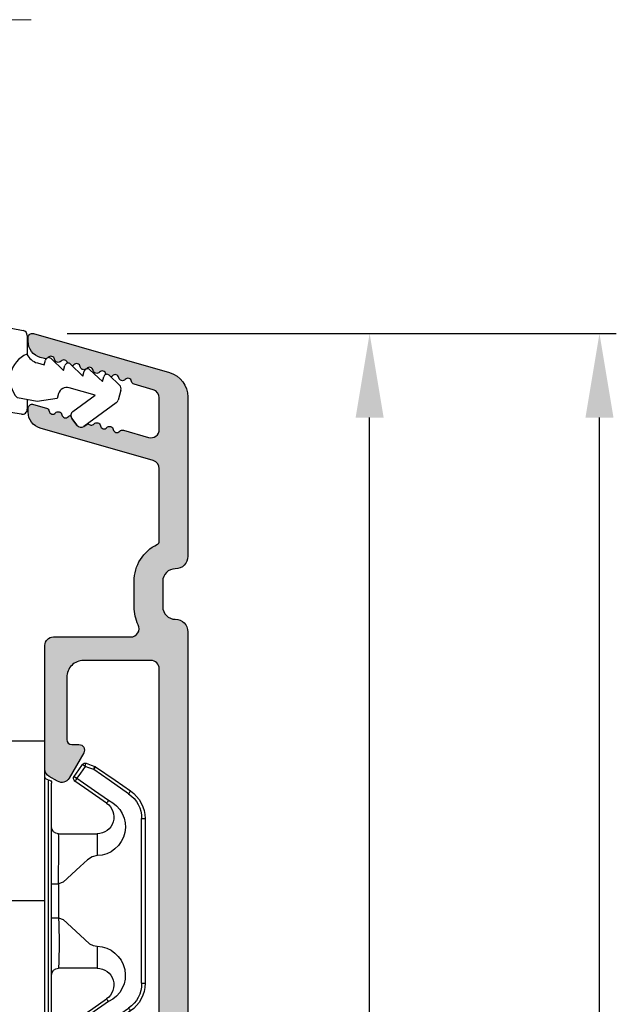
# Model space of a CAD drawing. Units: millimetres. Extents: x 8988 to 10176, y 3527 to 4367.
# Drawn here: x 9442 to 9477, y 3708 to 3767 of the extents above; entities that cross this region are included whole.
import ezdxf

# ---------------------------------------------------------------- set-up
doc = ezdxf.new("R2010")
doc.units = ezdxf.units.MM
doc.linetypes.add('HIDDEN', pattern=[1.905, 1.27, -0.635])
doc.layers.get('0').update_dxf_attribs({"lineweight": 0})
doc.layers.get('DEFPOINTS').update_dxf_attribs({"lineweight": 0})
for name, color, linetype, lineweight in [('07 GLASS', 151, 'Continuous', 25), ('09 ALUMINIUM', 55, 'Continuous', 25), ('13 GASKET', 254, 'Continuous', 25), ('14 GASKET HATCH', 254, 'Continuous', 0), ('15 CLIPS', 22, 'Continuous', 25), ('19 PV', 7, 'Continuous', 25), ('22 GLASKLODS', 22, 'Continuous', 25)]:
    doc.layers.add(name, color=color, linetype=linetype, lineweight=lineweight)
doc.styles.add('M1x2', font='arial.ttf', dxfattribs={"height": 6})
doc.dimstyles.new('M1x1 NY', dxfattribs={"dimtxt": 5, "dimasz": 5, "dimexe": 1, "dimexo": 2, "dimgap": 0.5, "dimtad": 1, "dimdec": 0, "dimdsep": 46, "dimtxsty": 'M1x2', "dimcen": -1, "dimclrd": 256, "dimclre": 256, "dimclrt": 256, "dimazin": 2, "dimtfac": 1, "dimtdec": 0, "dimtmove": 0, "dimatfit": 3, "dimfxl": 1, "dimtolj": 1, "dimarcsym": 0})

# ---------------------------------------------------------------- blocks, each defined once
blk = doc.blocks.new('*D25279')
at = {"lineweight": -2}
for p, q in [((9444.545187364583, 3747.996559110428), (9463.529293833544, 3747.996559110428)), ((9462.529293833544, 3651.006243686441), (9462.529293833544, 3742.996559110428)), ((9440.226277697806, 3646.006243686441), (9463.529293833544, 3646.006243686441))]:
    blk.add_line(p, q, dxfattribs=at)
for points in [[(9463.362627166878, 3742.996559110428), (9461.69596050021, 3742.996559110428), (9462.529293833544, 3747.996559110428)], [(9461.69596050021, 3651.006243686441), (9463.362627166878, 3651.006243686441), (9462.529293833544, 3646.006243686441)]]:
    blk.add_solid(points)
at = {"layer": 'DEFPOINTS', "color": 0}
for p in [(9442.545187364583, 3747.996559110428), (9462.529293833544, 3747.996559110428), (9438.226277697806, 3646.006243686441)]:
    blk.add_point(p, dxfattribs=at)
at = {"insert": (9458.966293833544, 3697.001401398435), "char_height": 6, "attachment_point": 5, "rotation": 90, "style": 'M1x2'}
blk.add_mtext('\\A1;102', dxfattribs=at)
blk = doc.blocks.new('47 mm glas')
h = blk.add_hatch(color=256)
h.paths.add_polyline_path([(-1287.37449840003, -1461.494330561639), (-1287.374498400029, -1461.166445346144, 0.4142546801781765), (-1287.574499923109, -1460.966471830409), (-1304.674500676326, -1460.966471830409, 0.4142519532978314), (-1304.87450033718, -1461.166445346024), (-1304.874500337181, -1461.494330564989, 0.2679669331788878), (-1304.774498644408, -1461.667511859934), (-1304.774498644408, -1465.524230404572, 0.7746185473104789), (-1303.649498227176, -1465.814713636439, -0.7745892894526377), (-1302.674500349101, -1466.066453850593), (-1302.674500349101, -1466.085245275307), (-1302.674499301364, -1466.086450739326), (-1302.674499825232, -1467.316452662982, 0.4142231577145603), (-1302.024504204144, -1467.966471115152), (-1290.224494649481, -1467.966471115153, 0.4142234963115446), (-1289.574499173912, -1467.31645266034), (-1289.574499785092, -1466.086450680245), (-1289.574498388108, -1466.085245275153), (-1289.574498388108, -1466.066453854713, -0.774587442882251), (-1288.599498647388, -1465.814713636439, 0.7746185453345404), (-1287.474498230156, -1465.524230407536), (-1287.474498230156, -1461.667511859934, 0.2679601198264095)])
h.paths.add_polyline_path([(-1266.474499444601, -1465.524230407805), (-1266.474499444601, -1461.667511859933, 0.2679669331780555), (-1266.374497751829, -1461.494330564988), (-1266.374497751829, -1461.166445346023, 0.4142519532970274), (-1266.574497412683, -1460.966471830408), (-1283.674498165901, -1460.966471830409, 0.4142546801786476), (-1283.87449968898, -1461.166445346144), (-1283.87449968898, -1461.494330561639, 0.2679601198264095), (-1283.774499858853, -1461.667511859934), (-1283.774499858853, -1465.524230404302, 0.7746185474905019), (-1282.649499441621, -1465.814713636439, -0.7745874428821381), (-1281.674499700901, -1466.066453854713), (-1281.674499700901, -1466.085245275253), (-1281.674498303917, -1466.086450739326), (-1281.67449908972, -1467.316452661123, 0.4142232535349775), (-1281.024503555943, -1467.966471115153), (-1269.224494001281, -1467.966471115152, 0.4142234951204086), (-1268.574498525711, -1467.316452662981), (-1268.574499136892, -1466.086450739325), (-1268.574497739908, -1466.085245275292), (-1268.574497739908, -1466.066453849392, -0.7745892885304401), (-1267.599499861833, -1465.814713636438, 0.7746185451546653)])
h.paths.add_polyline_path([(-1303.774500343141, -1462.346468371896, -0.4142198334401246), (-1303.274499329225, -1461.84644500355), (-1288.974501758699, -1461.84644500355, -0.4142249340085894), (-1288.474498394069, -1462.346468369059), (-1288.474498394069, -1464.44645921523, -0.4142074751894083), (-1288.974501758519, -1464.946452775996), (-1289.064498702969, -1464.946452775996, 0.4142092834399003), (-1290.414499196348, -1466.296472029144), (-1290.414499196348, -1466.846470033322, -0.414207357540518), (-1290.914502353844, -1467.346463600199), (-1301.334498518569, -1467.346463600199, -0.4142023758946292), (-1301.834499540862, -1466.846470042818), (-1301.834499540862, -1466.296472029145, 0.4142092827204921), (-1303.184500030925, -1464.946452775996), (-1303.274499320848, -1464.946452775996, -0.4142023758946292), (-1303.774500343141, -1464.446459218614)], flags=16)
h.paths.add_polyline_path([(-1282.77449969494, -1462.346468366174, -0.4142249323188347), (-1282.274496330309, -1461.84644500355), (-1267.974498759784, -1461.846445003549, -0.4142198314255567), (-1267.474497745869, -1462.346468368456), (-1267.474497745868, -1464.446459218613, -0.4142023758946292), (-1267.974498768161, -1464.946452775995), (-1268.064498050109, -1464.946452775995, 0.4142092844505734), (-1269.414498548147, -1466.296472029145), (-1269.414498548147, -1466.846470042817, -0.4142023758946292), (-1269.91449957044, -1467.346463600199), (-1280.334495735165, -1467.346463600199, -0.4142073575401964), (-1280.834498892661, -1466.846470033321), (-1280.834498892662, -1466.296472029144, 0.4142092851711104), (-1282.184499394019, -1464.946452775996), (-1282.27449633049, -1464.946452775996, -0.4142074751899961), (-1282.77449969494, -1464.44645921523)], flags=16)
at = {"layer": '14 GASKET HATCH'}
h = blk.add_hatch(dxfattribs=at)
h.set_pattern_fill('DOTS', color=256, scale=0.3, angle=270, style=0)
h.set_pattern_definition([(270, (0, 0), (0.4762499999999999, -0.2381250000000001), [0, -0.47625])])
h.paths.add_polyline_path([(-1287.124499290373, -1470.966462293665), (-1287.124499290373, -1465.666447082872, 0.9411644962235867), (-1287.463256701019, -1465.645943084757, -0.7386552551510386), (-1288.592241316226, -1465.84830085377, 0.7865204277773168), (-1289.574499785092, -1466.086450660552), (-1289.574499785092, -1467.316452660039, -0.4142244236164907), (-1290.224495231558, -1467.966471115153), (-1302.024503505652, -1467.966471115153, -0.4142244216473187), (-1302.674498952118, -1467.316452664409), (-1302.674498952118, -1466.086450739326, 0.7865204890780666), (-1303.656757420984, -1465.84830085377, -0.738655255151857), (-1304.78574203619, -1465.645943084757, 0.9411644962421161), (-1305.124499446835, -1465.666447082878), (-1305.124499446836, -1470.966462293665)])
h.paths.add_polyline_path([(-1266.124498642173, -1470.966462293664), (-1266.124498642173, -1465.666447083232, 0.9411644972251842), (-1266.463256052819, -1465.645943084756, -0.7386552551517871), (-1267.592240668025, -1465.848300853769, 0.7855828458414978), (-1268.574497739908, -1466.085245275292), (-1268.574499136892, -1466.086450739325), (-1268.574498525711, -1467.316452662981, -0.4142234951204086), (-1269.224494001281, -1467.966471115152), (-1281.024503555942, -1467.966471115153, -0.4142232535352849), (-1281.67449908972, -1467.316452661123), (-1281.674498303917, -1466.086450739326), (-1281.674499700901, -1466.085245275253, 0.7855828458097319), (-1282.656756772783, -1465.84830085377, -0.7386552551511085), (-1283.78574138799, -1465.645943084757, 0.9411644948905121), (-1284.124498798636, -1465.666447082391), (-1284.124498798635, -1468.316454688216), (-1284.124498798635, -1470.966462293665)])
at = {"color": 7, "linetype": 'HIDDEN', "lineweight": 18}
blk.add_line((-1258.949499685255, -1440.311406055491), (-1312.299499685254, -1440.311406055491), dxfattribs=at)
at = {"layer": '07 GLASS'}
for p, q in [((-1309.124500102487, -1440.311406055491), (-1309.124500102487, -1470.966462293665)), ((-1305.124499446836, -1440.311406055491), (-1305.124499446836, -1470.966462293665)), ((-1287.124499290374, -1440.311406055491), (-1287.124499290374, -1470.966462293665)), ((-1284.124498798635, -1440.311406055491), (-1284.124498798635, -1470.966462293665)), ((-1266.124498642175, -1440.31140605549), (-1266.124498642173, -1470.966462293664)), ((-1262.124497986524, -1440.31140605549), (-1262.124497986522, -1470.966462293664)), ((-1309.124500102487, -1470.966462293665), (-1305.124499446836, -1470.966462293665)), ((-1287.124499290374, -1470.966462293665), (-1284.124498798635, -1470.966462293665)), ((-1266.124498642173, -1470.966462293664), (-1262.124497986522, -1470.966462293664))]:
    blk.add_line(p, q, dxfattribs=at)
at = {"layer": '13 GASKET'}
for points in [[(-1287.124499290374, -1470.966462293665), (-1287.124499290374, -1465.666447082767, 0.9411644959354022), (-1287.463256701019, -1465.645943084757, -0.738655255151429), (-1288.592241316226, -1465.84830085377, 0.7865204890780536), (-1289.574499785092, -1466.086450739326), (-1289.574499785092, -1467.31645266064, -0.4142249168474298), (-1290.224496326743, -1467.966471115153), (-1302.024502410467, -1467.966471115152, -0.4142249164354849), (-1302.674498952118, -1467.316452661554), (-1302.674498952118, -1466.086450739326, 0.7865204890781727), (-1303.656757420984, -1465.84830085377, -0.738655255151608), (-1304.78574203619, -1465.645943084757, 0.9411644959355642), (-1305.124499446836, -1465.666447082767), (-1305.124499446836, -1470.966462293665)], [(-1284.124498798635, -1470.966462293665), (-1284.124498798636, -1465.666447082767, -0.9411644959354022), (-1283.78574138799, -1465.645943084757, 0.738655255151429), (-1282.656756772783, -1465.84830085377, -0.7865204890780536), (-1281.674498303917, -1466.086450739326), (-1281.674498303917, -1467.31645266064, 0.4142249168474298), (-1281.024501762266, -1467.966471115152), (-1269.224495678542, -1467.966471115152, 0.4142249164354849), (-1268.574499136892, -1467.316452661553), (-1268.574499136892, -1466.086450739325, -0.7865204890781727), (-1267.592240668025, -1465.848300853769, 0.738655255151608), (-1266.463256052819, -1465.645943084756, -0.9411644959355642), (-1266.124498642173, -1465.666447082766), (-1266.124498642173, -1470.966462293664)]]:
    blk.add_lwpolyline(points, format="xyb", close=True, dxfattribs=at)
at = {"layer": '19 PV'}
for points in [[(-1290.224494929759, -1467.966471115153, 0.4142249168474298), (-1289.574498388109, -1467.31645266064), (-1289.574498388108, -1466.066453854233, -0.7745874425120174), (-1288.599498647389, -1465.814713636439, 0.7746185461270005), (-1287.474498230156, -1465.524230406347), (-1287.474498230156, -1461.667511859934, 0.2679601169382391), (-1287.37449840003, -1461.494330563796), (-1287.374498400029, -1461.16644541363, 0.4142547795260226), (-1287.574499923451, -1460.966471830409), (-1304.674500676629, -1460.966471830409, 0.41425195285383), (-1304.87450033718, -1461.166445346024), (-1304.874500337181, -1461.494330564538, 0.2679669337814264), (-1304.774498644408, -1461.667511859934), (-1304.774498644408, -1465.524230406347, 0.7746185461270981), (-1303.649498227176, -1465.814713636439, -0.7745892908119653), (-1302.674500349101, -1466.066453852359), (-1302.674500349101, -1467.316452661554, 0.4142249164354849), (-1302.024503807451, -1467.966471115153)], [(-1281.02450315925, -1467.966471115153, -0.4142249168474298), (-1281.6744997009, -1467.31645266064), (-1281.674499700901, -1466.066453854233, 0.7745874425120174), (-1282.649499441621, -1465.814713636439, -0.7746185461270005), (-1283.774499858853, -1465.524230406347), (-1283.774499858853, -1461.667511859934, -0.2679601169382391), (-1283.87449968898, -1461.494330563796), (-1283.87449968898, -1461.16644541363, -0.4142547795260226), (-1283.674498165559, -1460.966471830409), (-1266.574497412381, -1460.966471830408, -0.41425195285383), (-1266.374497751829, -1461.166445346023), (-1266.374497751829, -1461.494330564537, -0.2679669337814264), (-1266.474499444601, -1461.667511859933), (-1266.474499444601, -1465.524230406347, -0.7746185461270981), (-1267.599499861833, -1465.814713636438, 0.7745892908119653), (-1268.574497739908, -1466.066453852359), (-1268.574497739908, -1467.316452661554, -0.4142249164354849), (-1269.224494281558, -1467.966471115152)], [(-1303.774500343141, -1462.346468369199, -0.4142198305656071), (-1303.274499331435, -1461.84644500355), (-1288.974501170867, -1461.84644500355, -0.4142245889168096), (-1288.474498394069, -1462.346468367786), (-1288.474498394069, -1464.446459212682, -0.4142071323671653), (-1288.974501170732, -1464.946452775996), (-1289.064498698415, -1464.946452775996, 0.4142090755395548), (-1290.414499196347, -1466.296471066323), (-1290.414499196348, -1466.846470034791, -0.4142067699010232), (-1290.914501352144, -1467.346463600199), (-1301.334498519976, -1467.346463600199, -0.414202374847697), (-1301.834499540862, -1466.846470043199), (-1301.834499540862, -1466.296471066323, 0.4142090755359621), (-1303.18450003878, -1464.946452775996), (-1303.274499322255, -1464.946452775996, -0.414202374847697), (-1303.774500343141, -1464.446459218995)], [(-1267.474497745869, -1462.346468369198, 0.4142198305656071), (-1267.974498757574, -1461.846445003549), (-1282.274496918143, -1461.84644500355, 0.4142245889168096), (-1282.77449969494, -1462.346468367786), (-1282.77449969494, -1464.446459212682, 0.4142071323671653), (-1282.274496918277, -1464.946452775996), (-1282.184499390594, -1464.946452775996, -0.4142090755395548), (-1280.834498892662, -1466.296471066323), (-1280.834498892661, -1466.846470034791, 0.4142067699010232), (-1280.334496736865, -1467.346463600199), (-1269.914499569033, -1467.346463600199, 0.414202374847697), (-1269.414498548147, -1466.846470043198), (-1269.414498548147, -1466.296471066322, -0.4142090755359621), (-1268.06449805023, -1464.946452775995), (-1267.974498766755, -1464.946452775995, 0.414202374847697), (-1267.474497745868, -1464.446459218995)]]:
    blk.add_lwpolyline(points, format="xyb", close=True, dxfattribs=at)
blk = doc.blocks.new('sdasdasdDD1')
blk.add_line((-3.425086708013168, 1.286244381536108), (-3.461573485772988, -0.7563611246298478))
at = {"layer": '13 GASKET'}
for p, q in [((-3.425086708013168, 1.286244381536108), (-3.541204127603578, 3.040907870975389)), ((-3.184763453843061, 3.355234224619608), (-0.839165773636978, 2.900513420431025)), ((-0.5963068877103979, 2.611232397994627), (-0.5963068877103979, 1.44902346429626)), ((0.8197331256137659, 1.234610973578128), (1.560118465104551, 0.5260860628895898)), ((0.002874517684631428, 0.9726185793131208), (0.40660442997887, 0.8568508898699747)), ((0.40660442997887, 0.8568508898699747), (0.4890931839158839, 1.144958716438396)), ((1.560118465104551, 0.5260860628895898), (1.642604335257147, 0.8141947163699115)), ((1.973247160739447, 0.9038461465979708), (2.713632500230688, 0.1953212359092049)), ((2.713632500230688, 0.1953212359092049), (2.7961154865975, 0.4834307163016547)), ((3.126761195865129, 0.5730813196173585), (3.867146535356824, -0.13544359107118)), ((3.867146535356824, -0.13544359107118), (3.949641056864039, 0.1526625816729847)), ((4.280275230991265, 0.2423164926369736), (4.889758046480438, -0.3409389209657547)), ((3.436433192893219, -0.9482080198104086), (1.88860600410726, -0.5047013291973599)), ((-3.473274568932993, -1.426715729887064), (-3.461573485772988, -0.7563611246298478)), ((-0.007545413630850817, -1.31305231235774), (-1.185251462919496, -1.107364544345273)), ((1.18766112980984, -1.135622555787222), (-0.007545413630850817, -1.31305231235774)), ((1.270352336554879, -0.8472440470056881), (1.18766112980984, -1.135622555787222)), ((2.121998650226942, -1.913733469186809), (3.436433192893219, -0.9482080198104086)), ((4.970719281991933, -0.640374388878854), (4.800813241254218, -1.232907169443251)), ((-0.9416089012684097, -2.076344267594777), (-3.21862227394422, -1.728511273047388)), ((-0.5963068877103979, -1.210224417766767), (-0.5963068877103979, -1.779784446365284)), ((4.69006298946988, -1.391976592900846), (2.773618784230166, -2.800041435898947)), ((2.354363537892823, -2.736090811102486), (2.057972900893219, -2.333323952606634))]:
    blk.add_line(p, q, dxfattribs=at)
for centre, radius, start, end in [((-3.241858876462629, 3.060717480247149), 0.3, 79.02865270780984, 183.7861114758479), ((-0.8962611962574556, 2.605996676058567), 0.2999999999999635, 358.9999999999982, 79.02865270783633), ((0, 0), 1.62205957486941, 112.540495986562, 223.0542419500107), ((0, 0), 1.622059574869385, 112.540495986562, 223.0542419500107), ((0.2782202781081651, 1.933927036970999), 0.9999646186477127, 205.8358228097097, 254.0167990731184), ((0.681484182684926, 1.089946164100866), 0.2001016674644144, 46.2991205773915, 164.0425739999147), ((1.834996526227314, 0.7591808798006241), 0.2001031667926695, 46.29886088015779, 164.0423143027093), ((2.988508869769703, 0.4284155955003826), 0.200104666125348, 46.29860118677519, 164.0420546093357), ((4.14202967122992, 0.09765259779942426), 0.2000986688194094, 46.29963998351097, 164.0430934061002), ((1.750750273330141, -0.9850990599957186), 0.4997861365265486, 73.98855046505973, 163.9886360736292), ((4.682340773210399, -0.557683182134042), 0.3000000000000352, 344.0000000000256, 46.25968738802246), ((-3.173320260385935, -1.43195145181835), 0.2999999999998583, 178.9999999999852, 261.314728519947), ((4.512434732472684, -1.150215962697757), 0.3000000000001456, 306.3057595332392, 343.9999999999308), ((-0.8963068877105798, -1.779784446365284), 0.3, 261.314728519947, 0), ((2.299599890232912, -2.155513947200234), 0.2999999999998643, 126.2993569356664, 216.3488446925953), ((2.595990527232516, -2.558280805696086), 0.3000000000001371, 216.3488446925244, 306.3057595333024)]:
    blk.add_arc(centre, radius, start, end, dxfattribs=at)
blk = doc.blocks.new('b')
at = {"layer": '15 CLIPS'}
for p, q in [((1725.674588023891, -2993.348521290714), (1725.674588023891, -2991.348520962888)), ((1744.674581825008, -2991.348520962888), (1725.674588023891, -2991.348520962888)), ((1735.174555122127, -2993.348521290714), (1735.174555122127, -2991.348520962888)), ((1744.674581825008, -2991.348520962888), (1744.674581825008, -2993.348521290714)), ((1735.174555122127, -2993.348521290714), (1725.674588023891, -2993.348521290714)), ((1727.974552451839, -2993.548520950967), (1735.174555122127, -2993.548520950967)), ((1744.674581825008, -2993.348521290714), (1735.174555122127, -2993.348521290714)), ((1735.174555122127, -2993.548520950967), (1742.374557792415, -2993.548520950967)), ((1735.174555122127, -2993.748520611221), (1728.174585639705, -2993.748520611221)), ((1731.17460662054, -2994.148519931728), (1731.174606620541, -2996.448521612579)), ((1734.163004695644, -2993.748520611221), (1734.163004695644, -2994.148519931728)), ((1734.163004695644, -2994.148519931728), (1736.18610554861, -2994.148519931728)), ((1742.174584209194, -2993.748520611221), (1735.174555122127, -2993.748520611221)), ((1736.18610554861, -2993.748520611221), (1736.18610554861, -2994.148519931728)), ((1739.174563228359, -2996.448521612579), (1739.174563228359, -2994.148519931728)), ((1727.766651450863, -2995.082509814197), (1727.880615531673, -2995.246847270423)), ((1742.468554317226, -2995.246847270423), (1742.582518398037, -2995.082509814197)), ((1731.174606620541, -2996.448521612579), (1732.480663596859, -2996.448521612579)), ((1737.868506252041, -2996.448521612579), (1739.174563228359, -2996.448521612579)), ((1740.071791946163, -2999.09851804226), (1730.277377902737, -2999.09851804226)), ((1730.277377902737, -2999.09851804226), (1730.277377902737, -2999.298521427804)), ((1730.277377902737, -2999.298521427804), (1740.071791946163, -2999.298521427804)), ((1740.071791946163, -2999.09851804226), (1740.071791946163, -2999.298521427804))]:
    blk.add_line(p, q, dxfattribs=at)
at = {"layer": '15 CLIPS', "flags": 128}
for points in [[(1734.163004695644, -2994.148519931728), (1734.162945090999, -2994.148519931728), (1733.507472812404, -2994.16228487938), (1732.580262958278, -2994.179275928432), (1731.830198108425, -2994.182345567638), (1731.342989742031, -2994.169161765271), (1731.17460662054, -2994.148519931728), (1731.17460662054, -2994.148519931728)], [(1732.480663596859, -2996.448521612579), (1732.546288310757, -2996.165019570285), (1732.720691501369, -2995.881521253282), (1733.133155643215, -2995.436021237069), (1734.063703357448, -2994.42352086156), (1734.163004695644, -2994.148519931728)], [(1736.18610554861, -2994.148519931728), (1736.285466491451, -2994.42352086156), (1737.216014205684, -2995.436021237069), (1737.714309036007, -2996.003021596366), (1737.827200233211, -2996.225771604472), (1737.868506252041, -2996.448521612579)], [(1727.766651450863, -2995.082509814197), (1727.371353446712, -2995.356672553712), (1727.060813247432, -2995.57208373993)], [(1727.174836932888, -2995.736417470866), (1727.570075332393, -2995.462258456641), (1727.880615531673, -2995.246847270423)], [(1727.880615531673, -2995.246847270423), (1728.613097011318, -2996.302791981393), (1729.188579856625, -2997.132462559634)], [(1729.35290986227, -2997.018472401792), (1728.620428382626, -2995.962527690822), (1728.044945537319, -2995.13285711258)], [(1742.30422431158, -2995.13285711258), (1741.571742831936, -2996.18880182355), (1740.996259986629, -2997.018472401792)], [(1741.160589992275, -2997.132462559634), (1741.89307147192, -2996.076517848664), (1742.468554317226, -2995.246847270423)], [(1742.468554317226, -2995.246847270423), (1742.400783836116, -2995.199860183889), (1742.34141760992, -2995.158647297317), (1742.313045799007, -2995.138988940412), (1742.30422431158, -2995.13285711258)], [(1742.468554317226, -2995.246847270423), (1742.863792716732, -2995.521006284648), (1743.174332916012, -2995.736417470866)], [(1743.288356601467, -2995.57208373993), (1742.893058597316, -2995.297921000415), (1742.582518398037, -2995.082509814197)], [(1727.174836932888, -2995.736417470866), (1727.09723168539, -2995.764271466428), (1727.029163181057, -2995.788701920205), (1726.996678649654, -2995.800354628259), (1726.986605464687, -2995.80399051159)], [(1726.986605464687, -2995.80399051159), (1727.089661895504, -2996.09119176715), (1727.170664607754, -2996.316847501689)], [(1727.174836932888, -2995.736417470866), (1727.12780886816, -2995.66868424266), (1727.08662205862, -2995.609265862399), (1727.066952525844, -2995.580927579099), (1727.060813247432, -2995.57208373993)], [(1727.358896075954, -2996.249274460965), (1727.255839645138, -2995.962073205405), (1727.174836932888, -2995.736417470866)], [(1743.174332916012, -2995.736417470866), (1743.07121688055, -2996.023618726426), (1742.990214168301, -2996.249274460965)], [(1743.174332916012, -2995.736417470866), (1743.221301376095, -2995.66868424266), (1743.262547790279, -2995.609265862399), (1743.282217323055, -2995.580927579099), (1743.288356601467, -2995.57208373993)], [(1743.174332916012, -2995.736417470866), (1743.251938163509, -2995.764271466428), (1743.320006667843, -2995.788701920205), (1743.352431594601, -2995.800354628259), (1743.362564384212, -2995.80399051159)], [(1743.178445636501, -2996.316847501689), (1743.281561671963, -2996.029646246129), (1743.362564384212, -2995.80399051159)], [(1727.358896075954, -2996.249274460965), (1727.281350433102, -2996.277124731237), (1727.213281928768, -2996.301558910304), (1727.180797397365, -2996.313211618358), (1727.170664607754, -2996.316847501689)], [(1727.170664607754, -2996.316847501689), (1727.182585536709, -2996.343624888354), (1727.194566070309, -2996.363264618808)], [(1727.358896075954, -2996.249274460965), (1727.29118519949, -2996.29625782221), (1727.231759368648, -2996.337470708781), (1727.20344716238, -2996.357129065686), (1727.194566070309, -2996.363264618808)], [(1727.194566070309, -2996.363264618808), (1728.000659286251, -2997.525354026252), (1728.634018241634, -2998.438426403695)], [(1728.79834824728, -2998.324436245853), (1727.992255031338, -2997.162343113118), (1727.358896075954, -2996.249274460965)], [(1742.990214168301, -2996.249274460965), (1742.184180557003, -2997.411363868409), (1741.55082160162, -2998.324436245853)], [(1741.715151607265, -2998.438426403695), (1742.521244823208, -2997.276333270961), (1743.154544173946, -2996.363264618808)], [(1742.990214168301, -2996.249274460965), (1743.067819415798, -2996.277124731237), (1743.135887920132, -2996.301558910304), (1743.168372451534, -2996.313211618358), (1743.178445636501, -2996.316847501689)], [(1743.154544173946, -2996.363264618808), (1743.16944533514, -2996.338029502326), (1743.178445636501, -2996.316847501689)], [(1741.160589992275, -2997.132462559634), (1741.100091277828, -2997.090504615003), (1741.070646583309, -2997.070086298877), (1741.044360934963, -2997.051858453447), (1741.023022472134, -2997.0370541498), (1741.007823287716, -2997.026478050643), (1740.996259986629, -2997.018472401792)], [(1728.79834824728, -2998.324436245853), (1728.737849532833, -2998.366394190484), (1728.708404838314, -2998.38681250661), (1728.682119189968, -2998.40504035204), (1728.660780727138, -2998.419844655687), (1728.645581542721, -2998.430424480134), (1728.634018241634, -2998.438426403695)], [(1741.55082160162, -2998.324436245853), (1741.611320316067, -2998.366394190484), (1741.640705405941, -2998.38681250661), (1741.666991054287, -2998.40504035204), (1741.688329517116, -2998.419844655687), (1741.703588306179, -2998.430424480134), (1741.715151607265, -2998.438426403695)]]:
    blk.add_lwpolyline(points, dxfattribs=at)
at = {"layer": '15 CLIPS'}
for centre, radius, start, end in [((1727.774636185113, -2993.548437566613), 0.1999162841157195, 359.9761021382934, 90.01642684253714), ((1728.174576810269, -2993.54849625146), 0.2000243599548527, 180.0070750257789, 270.0025291391612), ((1742.174635172008, -2993.548597982469), 0.1999226352472523, 269.9853945792363, 0.02207643996827224), ((1742.574575791252, -2993.548539289814), 0.2000179996771818, 89.99564905503033, 179.9947467802374), ((1730.774564261904, -2994.148562970589), 0.4000423609518949, 0.00616421004845298, 89.99490299886635), ((1737.680334388485, -2967.45209613877), 26.73820792721736, 266.7964333864821, 273.2035666135169), ((1739.574605586995, -2994.148562970589), 0.4000423609518493, 90.00509700110108, 179.9938357899516), ((1727.880630221271, -2995.246800788785), 0.1999567064013017, 34.73919008847473, 124.7514281364961), ((1676.562550596112, -2921.09047172018), 90.18154924084618, 304.6842024126541, 304.8112670635605), ((1742.468538288677, -2995.246793387749), 0.1999513887642524, 55.24704775660296, 145.2623340184867), ((1727.174750147956, -2995.736368626348), 0.1999278399978054, 124.7425637718728, 199.7691616424899), ((1743.174243999605, -2995.736424848969), 0.2000742012953344, 340.2630085310463, 55.22526605446303), ((1730.754160519657, -2996.403199831268), 1.727097837253968, 204.9765625124734, 358.4962954301532), ((1730.174595361691, -2996.448511475086), 1.000011258901074, 214.7470536339564, 359.9994191709981), ((1739.595647749099, -2996.400126858901), 1.727819378015159, 181.6050160398656, 334.9221260175089), ((1740.174581654563, -2996.448488566535), 1.000018426750359, 180.0018933639298, 325.2516338311219), ((1664.023393728765, -3110.264531111615), 138.6911586203074, 55.21095446086177, 55.29357606292435), ((1658.801640952174, -2895.486098169375), 123.6377958477756, 304.7013941919377, 304.7940752842768), ((1730.278204597931, -2997.296914661576), 1.801603570355001, 214.7737449584011, 269.9737088957686), ((1740.07085594517, -2997.296705812178), 1.801812473197853, 270.0297638681862, 325.2227822776543), ((1730.277309678993, -2997.298643450656), 1.999877978312006, 214.7450829768983, 270.0019545855268), ((1740.071725188212, -2997.298385544884), 2.000135884033944, 270.0019123444893, 325.2510500930991)]:
    blk.add_arc(centre, radius, start, end, dxfattribs=at)
blk = doc.blocks.new('3')
at = {"layer": '09 ALUMINIUM'}
h = blk.add_hatch(color=256, dxfattribs=at)
edge = h.paths.add_edge_path()
edge.add_arc((-20809.60418640424, 5407.959268633856), 0.7499999999997913, 179.9999999999841, 270)
edge.add_arc((-20809.60418640424, 5406.459268633856), 0.7499999999998883, 0, 90.00000000000853, ccw=False)
edge.add_line((-20808.85418640424, 5406.459268633856), (-20808.85418640424, 5324.709268633856))
edge.add_arc((-20810.05418640424, 5324.709268633854), 1.19999999999748, -89.81186655249968, 8.742517820792273e-11, ccw=False)
edge.add_arc((-20810.05188792471, 5324.009272407445), 0.5000000000014077, 206.6528307079418, 270.1881334475138, ccw=False)
edge.add_arc((-20810.76688071803, 5323.650405711448), 0.3000000000025393, 26.65283070793769, 97.00000000011012)
edge.add_line((-20810.80344152106, 5323.948169556943), (-20816.79325173254, 5323.212713340235))
edge.add_arc((-20816.85418640424, 5323.708986416055), 0.4999999999996478, 180, 277.0000000000778, ccw=False)
edge.add_line((-20817.35418640424, 5323.708986416054), (-20817.35418640424, 5324.111990346238))
edge.add_arc((-20816.85418640424, 5324.111990346239), 0.4999999999998729, 97.00000000003138, 180.0000000001234, ccw=False)
edge.add_line((-20816.91512107594, 5324.608263422059), (-20810.99325173254, 5325.335377549113))
edge.add_arc((-20811.05418640424, 5325.831650624935), 0.5000000000007268, 277.0000000001059, 360)
edge.add_line((-20810.55418640424, 5325.831650624935), (-20810.55418640424, 5327.259268633855))
edge.add_arc((-20811.05418640424, 5327.259268633855), 0.4999999999999902, 359.9999999999989, 450)
edge.add_line((-20811.05418640424, 5327.759268633855), (-20816.85418640424, 5327.759268633855))
edge.add_arc((-20816.85418640424, 5328.259268633855), 0.4999999999997962, 180, 270.00000000002336, ccw=False)
edge.add_line((-20817.35418640424, 5328.259268633855), (-20817.35418640424, 5335.62059349926))
edge.add_arc((-20816.85418640424, 5335.620593499261), 0.500000000000026, 119.9999999999581, 180.0000000000818, ccw=False)
edge.add_line((-20817.10418640424, 5336.053606201153), (-20816.60418640424, 5336.342281335747))
edge.add_arc((-20816.35418640424, 5335.909268633857), 0.4999999999982156, 29.999999999881823, 120.0000000001587, ccw=False)
edge.add_line((-20815.92117370235, 5336.159268633856), (-20815.04769094662, 5334.646352121396))
edge.add_arc((-20815.32890872927, 5334.483990958883), 0.3247223250264119, -90, 30.000000000093394, ccw=False)
edge.add_line((-20815.32890872927, 5334.159268633856), (-20815.75418640424, 5334.159268633856))
edge.add_arc((-20815.75418640424, 5333.859268633856), 0.3000000000004523, 90.00000000022534, 180)
edge.add_line((-20816.05418640424, 5333.859268633855), (-20816.05418640424, 5330.159268633854))
edge.add_arc((-20815.05418640424, 5330.159268633854), 0.9999999999996894, 179.9999999999822, 270)
edge.add_line((-20815.05418640424, 5329.159268633854), (-20811.05418640424, 5329.159268633854))
edge.add_arc((-20811.05418640424, 5329.659268633855), 0.5000000000004803, 270.0000000000551, 360)
edge.add_line((-20810.55418640424, 5329.659268633854), (-20810.55418640424, 5357.259268633855))
edge.add_arc((-20811.05418640424, 5357.259268633855), 0.4999999999999902, 359.9999999999989, 450)
edge.add_line((-20811.05418640424, 5357.759268633855), (-20815.05418640424, 5357.759268633855))
edge.add_arc((-20815.05418640424, 5356.759268633855), 1.000000000000141, 90.00000000000809, 180)
edge.add_line((-20816.05418640424, 5356.759268633855), (-20816.05418640424, 5353.059268633856))
edge.add_arc((-20815.75418640424, 5353.059268633856), 0.3000000000006512, 179.9999999999159, 270)
edge.add_line((-20815.75418640424, 5352.759268633855), (-20815.32890872927, 5352.759268633855))
edge.add_arc((-20815.32890872927, 5352.434546308828), 0.3247223250267892, -29.99999999991161, 89.99999999996959, ccw=False)
edge.add_line((-20815.04769094662, 5352.272185146315), (-20815.92117370235, 5350.759268633855))
edge.add_arc((-20816.35418640424, 5351.009268633854), 0.4999999999985948, 239.99999999988552, 329.99999999999045, ccw=False)
edge.add_line((-20816.60418640424, 5350.576255931964), (-20817.10418640424, 5350.864931066558))
edge.add_arc((-20816.85418640424, 5351.29794376845), 0.5000000000000259, 179.9999999998958, 239.9999999999983, ccw=False)
edge.add_line((-20817.35418640424, 5351.297943768451), (-20817.35418640424, 5358.659268633854))
edge.add_arc((-20816.85418640424, 5358.659268633854), 0.4999999999997962, 90.00000000000011, 180.0000000000234, ccw=False)
edge.add_line((-20816.85418640424, 5359.159268633854), (-20815.35188792471, 5359.159268633854))
edge.add_arc((-20815.35188792471, 5358.959268633862), 0.1999999999923856, -1.823877937567886e-09, 90.00000000134759, ccw=False)
edge.add_line((-20815.15188792471, 5358.959268633856), (-20815.03473063718, 5358.959268633856))
edge.add_arc((-20814.75188792471, 5358.859268633857), 0.299999999997722, 36.86989764584399, 160.5287793656794, ccw=False)
edge.add_arc((-20814.35188792471, 5359.159268633855), 0.2000000000000876, 216.8698976458826, 270)
edge.add_arc((-20814.35188792471, 5359.159268633852), 0.199999999996154, 269.9999999994751, 323.1301023549897)
edge.add_arc((-20813.95188792471, 5358.859268633855), 0.3000000000001826, 19.471220634645874, 143.1301023541383, ccw=False)
edge.add_line((-20813.66904521223, 5358.959268633856), (-20813.5518879247, 5358.959268633856))
edge.add_arc((-20813.35188792471, 5358.959268633864), 0.1999999999905666, 89.99999999895778, 180.0000000023898, ccw=False)
edge.add_line((-20813.35188792471, 5359.159268633854), (-20811.05188792471, 5359.159268633854))
edge.add_arc((-20811.05188792471, 5359.659268633854), 0.4999999999998933, 269.9999999999878, 359.9999999974987)
edge.add_line((-20810.55188792471, 5359.659268633833), (-20810.55418640424, 5374.259268633833))
edge.add_arc((-20811.05418640424, 5374.259268633855), 0.4999999999998932, 359.9999999974865, 450)
edge.add_line((-20811.05418640424, 5374.759268633855), (-20816.85418640424, 5374.759268633855))
edge.add_arc((-20816.85418640424, 5375.259268633855), 0.4999999999998246, 180, 270.0000000000201, ccw=False)
edge.add_line((-20817.35418640424, 5375.259268633855), (-20817.35418640424, 5382.62059349926))
edge.add_arc((-20816.85418640424, 5382.620593499261), 0.500000000000026, 119.9999999999581, 180.0000000000818, ccw=False)
edge.add_line((-20817.10418640424, 5383.053606201153), (-20816.60418640424, 5383.342281335747))
edge.add_arc((-20816.35418640424, 5382.909268633855), 0.4999999999991118, 29.999999999881823, 119.9999999999518, ccw=False)
edge.add_line((-20815.92117370235, 5383.159268633854), (-20815.04769094662, 5381.646352121395))
edge.add_arc((-20815.32890872927, 5381.483990958881), 0.3247223250268197, -90, 29.99999999996868, ccw=False)
edge.add_line((-20815.32890872927, 5381.159268633854), (-20815.75418640424, 5381.159268633854))
edge.add_arc((-20815.75418640424, 5380.859268633857), 0.2999999999977255, 89.99999999970457, 180.0000000001737)
edge.add_line((-20816.05418640424, 5380.859268633855), (-20816.05418640424, 5377.159268633854))
edge.add_arc((-20815.05418640424, 5377.159268633854), 0.9999999999996894, 179.9999999999822, 270)
edge.add_line((-20815.05418640424, 5376.159268633854), (-20811.05418640424, 5376.159268633854))
edge.add_arc((-20811.05418640424, 5376.659268633855), 0.5000000000004705, 270.0000000000539, 360)
edge.add_line((-20810.55418640424, 5376.659268633854), (-20810.55418640424, 5404.259268633855))
edge.add_arc((-20811.05418640424, 5404.259268633855), 0.4999999999999902, 359.9999999999989, 450)
edge.add_line((-20811.05418640424, 5404.759268633855), (-20815.05418640424, 5404.759268633855))
edge.add_arc((-20815.05418640424, 5403.759268633855), 0.9999999999996894, 89.9999999999822, 180.0000000000521)
edge.add_line((-20816.05418640424, 5403.759268633855), (-20816.05418640424, 5400.059268633854))
edge.add_arc((-20815.75418640424, 5400.059268633855), 0.2999999999997702, 180.0000000000951, 270)
edge.add_line((-20815.75418640424, 5399.759268633855), (-20815.32890872927, 5399.759268633855))
edge.add_arc((-20815.32890872927, 5399.434546308828), 0.3247223250264447, -30.00000000005059, 90.00000000007492, ccw=False)
edge.add_line((-20815.04769094662, 5399.272185146315), (-20815.92117370235, 5397.759268633855))
edge.add_arc((-20816.35418640424, 5398.009268633854), 0.4999999999996204, 239.9999999999897, 330.0000000000535, ccw=False)
edge.add_line((-20816.60418640424, 5397.576255931962), (-20817.10418640424, 5397.864931066558))
edge.add_arc((-20816.85418640424, 5398.297943768449), 0.4999999999984506, 180.0000000001042, 240.0000000001025, ccw=False)
edge.add_line((-20817.35418640424, 5398.297943768449), (-20817.35418640424, 5405.659268633854))
edge.add_arc((-20816.85418640424, 5405.659268633854), 0.4999999999997962, 90.00000000000011, 180.0000000000234, ccw=False)
edge.add_line((-20816.85418640424, 5406.159268633854), (-20812.25302520842, 5406.159268633856))
edge.add_arc((-20812.25302520842, 5406.659268633856), 0.5000000000002487, 269.9999999998605, 386.115118468737)
edge.add_arc((-20809.60418640425, 5407.957788171437), 2.449999999992841, 180.0000000000212, 206.1151184690165, ccw=False)
edge.add_line((-20812.05418640424, 5407.957788171437), (-20812.05418640424, 5409.459268633856))
edge.add_arc((-20809.60418640424, 5409.459268633856), 2.449999999999531, 115.71927950217281, 180.0000000000004, ccw=False)
edge.add_arc((-20810.75418640424, 5411.846735911119), 0.2000000000020186, 295.7192795028957, 360)
edge.add_line((-20810.55418640424, 5411.846735911119), (-20810.55418640424, 5416.164051795223))
edge.add_arc((-20811.05418640424, 5416.164051795222), 0.5000000000007904, 9.410943246967524e-11, 74.00000000014201)
edge.add_line((-20810.91636772634, 5416.644682643192), (-20817.62982376006, 5418.569735183358))
edge.add_arc((-20817.35418640424, 5419.530996879295), 0.9999999999996727, 179.9999999999478, 253.9999999999176, ccw=False)
edge.add_line((-20818.35418640424, 5419.530996879296), (-20818.35418640424, 5419.746055918616))
edge.add_arc((-20818.10418640424, 5419.746055918617), 0.2499999999984309, 73.99999999959772, 180.0000000001234, ccw=False)
edge.add_line((-20818.03527706529, 5419.986371342599), (-20817.26354618596, 5419.765081073906))
edge.add_arc((-20817.32418640424, 5419.553603500802), 0.2199999999979589, 9.583001977000322, 73.99999999969782, ccw=False)
edge.add_arc((-20816.89032639779, 5419.626853038699), 0.2200000000001416, 189.5830019775673, 318.4169980227418)
edge.add_arc((-20816.56120858655, 5419.334823132141), 0.2200000000003587, 9.58300197730972, 138.4169980225147, ccw=False)
edge.add_arc((-20816.1273485801, 5419.408072670039), 0.2200000000005454, 189.5830019773832, 318.4169980223875)
edge.add_arc((-20815.79823076886, 5419.116042763479), 0.220000000001779, 92.5923940448277, 138.4169980225023, ccw=False)
edge.add_arc((-20815.5084019825, 5419.324316742461), 0.2999999999989121, 177.802957392612, 216.3488446924528)
edge.add_line((-20815.75002897184, 5419.146506737055), (-20815.45363833484, 5418.743739878558))
edge.add_arc((-20815.2120113455, 5418.921549883964), 0.2999999999986681, 216.3488446926314, 306.3057595337077)
edge.add_line((-20815.0343830885, 5418.679789253762), (-20814.79086572121, 5418.858708234347))
edge.add_arc((-20814.60139294472, 5418.97051193272), 0.2200000000004241, 210.5439156460062, 318.4169980225647)
edge.add_arc((-20814.27227513348, 5418.678482026162), 0.2200000000000376, 9.58300197754329, 138.4169980227907, ccw=False)
edge.add_arc((-20813.83841512703, 5418.75173156406), 0.2200000000001045, 189.5830019771434, 318.4169980227418)
edge.add_arc((-20813.50929731578, 5418.459701657502), 0.2200000000004078, 9.58300197754329, 138.4169980225892, ccw=False)
edge.add_arc((-20813.07543730933, 5418.532951195401), 0.2200000000001568, 189.5830019771718, 318.416998022113)
edge.add_arc((-20812.74631949809, 5418.240921288838), 0.2200000000044981, 74.00000000069753, 138.4169980217999, ccw=False)
edge.add_line((-20812.68567927981, 5418.452398861949), (-20811.19200508215, 5418.024094677942))
edge.add_arc((-20811.05418640424, 5418.504725525911), 0.4999999999994695, 254.0000000000397, 360.0000000001043)
edge.add_line((-20810.55418640424, 5418.504725525911), (-20810.55418640424, 5420.377264510463))
edge.add_arc((-20811.05418640424, 5420.377264510462), 0.500000000000745, 9.019098910212658e-11, 74.00000000014202)
edge.add_line((-20810.91636772634, 5420.857895358432), (-20812.04398189868, 5421.181233519269))
edge.add_arc((-20811.9833416804, 5421.392711092374), 0.219999999998891, 189.5830019770762, 253.9999999995449, ccw=False)
edge.add_arc((-20812.41720168685, 5421.319461554476), 0.2200000000018317, 9.583001977576831, 138.4169980231935)
edge.add_arc((-20812.74631949809, 5421.611491461034), 0.2199999999987853, 189.5830019774675, 318.4169980221713, ccw=False)
edge.add_arc((-20813.18017950454, 5421.538241923136), 0.2200000000006482, 9.583001977439167, 138.4169980223875)
edge.add_arc((-20813.50929731578, 5421.830271829695), 0.2199999999999351, 291.8662980852197, 318.41699802255704, ccw=False)
edge.add_line((-20813.42736008544, 5421.626099622272), (-20813.52772664167, 5421.722147182231))
edge.add_arc((-20813.6659722015, 5421.577483287463), 0.2000986688170571, 46.2996399556947, 105.918760202436)
edge.add_arc((-20813.50929731582, 5421.830271829703), 0.2199999999689383, 189.5830019810649, 195.925000829653, ccw=False)
edge.add_arc((-20813.94315732224, 5421.757022291795), 0.2200000000006525, 9.583001977441516, 138.4169980223875)
edge.add_arc((-20814.27227513348, 5422.049052198353), 0.2199999999998646, 189.5830019775433, 318.41699802288474, ccw=False)
edge.add_arc((-20814.70613513993, 5421.975802660455), 0.2199999999986878, 9.58300197728251, 138.4169980227418)
edge.add_arc((-20815.03525295117, 5422.267832567016), 0.2200000000012776, 304.2397459602411, 318.416998022151, ccw=False)
edge.add_arc((-20814.81949300296, 5421.90824628515), 0.2001046661382472, 117.363654896678, 124.565774679146)
edge.add_arc((-20815.03525295117, 5422.267832567012), 0.2199999999991466, 189.5830019773097, 297.68968361503454, ccw=False)
edge.add_arc((-20815.46911295762, 5422.194583029113), 0.2200000000006215, 9.583001977424665, 138.4169980223875)
edge.add_arc((-20815.79823076886, 5422.486612935674), 0.2200000000017422, 289.3345553469244, 318.41699802237554, ccw=False)
edge.add_line((-20815.72539238934, 5422.279020617728), (-20815.8347547118, 5422.38367683608))
edge.add_arc((-20815.9730053465, 5422.239011569456), 0.2001031667973177, 46.29886080678879, 101.281256824525)
edge.add_arc((-20815.79823076902, 5422.486612935601), 0.2199999998309169, 189.5830019657986, 193.5017332945182, ccw=False)
edge.add_arc((-20816.23209077531, 5422.413363397774), 0.2200000000000427, 9.583001977109795, 138.4169980227418)
edge.add_arc((-20816.56120858655, 5422.705393304331), 0.2199999999998194, 189.5830019773097, 318.4169980229093, ccw=False)
edge.add_arc((-20816.995068593, 5422.632143766434), 0.220000000000171, 9.583001977179626, 138.416998022113)
edge.add_arc((-20817.32418640428, 5422.924173673055), 0.2200000000734095, 313.4360588524699, 318.4169980175921, ccw=False)
edge.add_arc((-20817.12651769005, 5422.569776853768), 0.2001016674586215, 103.4105234688196, 134.8916217039265)
edge.add_arc((-20817.32418640424, 5422.924173672993), 0.2200000000011885, 254.0000000004363, 284.86608631642434, ccw=False)
edge.add_line((-20817.38482662252, 5422.712696099885), (-20817.62982376006, 5422.782947898598))
edge.add_arc((-20817.35418640424, 5423.744209594535), 0.9999999999991105, 179.9999999999478, 253.99999999994202, ccw=False)
edge.add_line((-20818.35418640424, 5423.744209594536), (-20818.35418640424, 5423.959268633856))
edge.add_arc((-20818.10418640424, 5423.959268633856), 0.2499999999984309, 73.99999999959772, 180.0000000001234, ccw=False)
edge.add_line((-20818.03527706529, 5424.199584057839), (-20809.94073037052, 5421.878510143305))
edge.add_arc((-20810.35418640424, 5420.436617599397), 1.500000000000081, 0, 73.99999999997351, ccw=False)
edge.add_line((-20808.85418640424, 5420.436617599397), (-20808.85418640424, 5410.959268633856))
edge.add_arc((-20809.60418640424, 5410.959268633856), 0.7499999999998883, -90, 8.526512829121202e-12, ccw=False)
edge.add_arc((-20809.60418640424, 5409.459268633856), 0.7499999999997913, 89.99999999998406, 180)
edge.add_line((-20810.35418640424, 5409.459268633856), (-20810.35418640424, 5407.959268633856))
blk.add_lwpolyline([(-20810.55418640424, 5376.659268633854), (-20810.55418640424, 5404.259268633855, 0.4142135623731065), (-20811.05418640424, 5404.759268633855), (-20815.05418640424, 5404.759268633855, 0.414213562373277), (-20816.05418640424, 5403.759268633855), (-20816.05418640424, 5400.059268633854, 0.414213562372123), (-20815.75418640424, 5399.759268633855), (-20815.32890872927, 5399.759268633855, -0.5773502691905466), (-20815.04769094662, 5399.272185146315), (-20815.92117370235, 5397.759268633855, -0.4142135623728245), (-20816.60418640424, 5397.576255931962), (-20817.10418640424, 5397.864931066558, -0.2679491924314976), (-20817.35418640424, 5398.297943768449), (-20817.35418640424, 5405.659268633854, -0.4142135623733338), (-20816.85418640424, 5406.159268633854), (-20812.25302520842, 5406.159268633856, 0.5549658691367481), (-20811.8040694789, 5406.879356691073, -0.11444445705073), (-20812.05418640424, 5407.957788171437), (-20812.05418640424, 5409.459268633856, -0.2880714391412841), (-20810.66739395141, 5411.666549701514, 0.2880714391376293), (-20810.55418640424, 5411.846735911119), (-20810.55418640424, 5416.164051795223, 0.3345953195018697), (-20810.91636772634, 5416.644682643192), (-20817.62982376006, 5418.569735183358, -0.334595319501907), (-20818.35418640424, 5419.530996879296), (-20818.35418640424, 5419.746055918616, -0.498581608053685), (-20818.03527706529, 5419.986371342599), (-20817.26354618596, 5419.765081073906, -0.2887155172916089), (-20817.10725640102, 5419.590228269749, 0.6299407883484911), (-20816.72576749217, 5419.48083808542, -0.629940788348895), (-20816.34427858332, 5419.37144790109, 0.629940788347657), (-20815.96278967448, 5419.262057716759, -0.2026554354879497), (-20815.80818145145, 5419.335817611714, 0.1697921739373461), (-20815.75002897184, 5419.146506737055), (-20815.45363833484, 5418.743739878558, 0.4139933302962618), (-20815.0343830885, 5418.679789253762), (-20814.79086572121, 5418.858708234347, 0.5088280926662697), (-20814.4368340391, 5418.82449697944, -0.6299407883491818), (-20814.05534513025, 5418.715106795112, 0.6299407883505808), (-20813.67385622141, 5418.605716610781, -0.6299407883467262), (-20813.29236731256, 5418.496326426452, 0.6299407883502338), (-20812.91087840371, 5418.386936242122, -0.288715517282364), (-20812.68567927981, 5418.452398861949), (-20811.19200508215, 5418.024094677942, 0.4985816080535136), (-20810.55418640424, 5418.504725525911), (-20810.55418640424, 5420.377264510463, 0.3345953195019077), (-20810.91636772634, 5420.857895358432), (-20812.04398189868, 5421.181233519269, -0.2887155172901631), (-20812.20027168363, 5421.356086323426, 0.6299407883501393), (-20812.58176059247, 5421.465476507755, -0.6299407883464738), (-20812.96324950132, 5421.574866692085, 0.6299407883469756), (-20813.34473841016, 5421.684256876416, -0.1163703539162532), (-20813.42736008544, 5421.626099622272), (-20813.52772664167, 5421.722147182231, 0.2661687630372995), (-20813.72085408468, 5421.769908483738, -0.02767925575800671), (-20813.72622731901, 5421.793647060745, 0.629940788346947), (-20814.10771622786, 5421.903037245075, -0.6299407883503283), (-20814.4892051367, 5422.012427429404, 0.6299407883471205), (-20814.87069404554, 5422.121817613734, -0.0619389582667463), (-20814.91146841411, 5422.085960665977, 0.03143552447392171), (-20814.93302277504, 5422.073027559147, -0.5101119229096943), (-20815.25218295439, 5422.231207798063, 0.6299407883471524), (-20815.63367186324, 5422.340597982394, -0.1275816305262312), (-20815.72539238934, 5422.279020617728), (-20815.8347547118, 5422.38367683608, 0.2446170336060441), (-20816.01215059758, 5422.43524848413, -0.01710035759547319), (-20816.01516077208, 5422.449988166723, 0.6299407883509905), (-20816.39664968093, 5422.559378351053, -0.629940788350628), (-20816.77813858978, 5422.668768535382, 0.6299407883501393), (-20817.15962749862, 5422.778158719712, -0.02173686959481428), (-20817.17292658314, 5422.764422408462, 0.1382327085451774), (-20817.26774304037, 5422.71153748916, -0.1354989433391307), (-20817.38482662252, 5422.712696099885), (-20817.62982376006, 5422.782947898598, -0.3345953195021426), (-20818.35418640424, 5423.744209594536), (-20818.35418640424, 5423.959268633856, -0.498581608053685), (-20818.03527706529, 5424.199584057839), (-20809.94073037052, 5421.878510143305, -0.3345953195020013), (-20808.85418640424, 5420.436617599397), (-20808.85418640424, 5410.959268633856, -0.4142135623731822), (-20809.60418640424, 5410.209268633856, 0.4142135623732581), (-20810.35418640424, 5409.459268633856), (-20810.35418640424, 5407.959268633856, 0.4142135623732581), (-20809.60418640424, 5407.209268633856, -0.4142135623731822), (-20808.85418640424, 5406.459268633856), (-20808.85418640424, 5324.709268633856, -0.4132521600870332)], format="xyb", dxfattribs=at)
blk.add_blockref('47 mm glas', (-19559.22968662958, 6883.175730927521))
at = {"layer": '13 GASKET'}
blk.add_blockref('sdasdasdDD1', (-20817.80800187273, 5421.479830689661), dxfattribs=at)
at = {"layer": '22 GLASKLODS', "xscale": -1, "rotation": 89.9999999999998}
blk.add_blockref('b', (-23810.70270769495, 7125.633823755943), dxfattribs=at)
blk = doc.blocks.new('*D25283')
at = {"lineweight": -2}
for p, q in [((9446.545187364583, 3747.996559110428), (9477.191739261494, 3747.996559110428)), ((9476.191739261494, 3617.240941908477), (9476.191739261494, 3742.996559110428)), ((9444.226277644313, 3612.240941908477), (9477.191739261494, 3612.240941908477))]:
    blk.add_line(p, q, dxfattribs=at)
for points in [[(9477.025072594828, 3742.996559110428), (9475.35840592816, 3742.996559110428), (9476.191739261494, 3747.996559110428)], [(9475.35840592816, 3617.240941908477), (9477.025072594828, 3617.240941908477), (9476.191739261494, 3612.240941908477)]]:
    blk.add_solid(points)
at = {"layer": 'DEFPOINTS', "color": 0}
for p in [(9444.545187364583, 3747.996559110428), (9476.191739261494, 3747.996559110428), (9442.226277644313, 3612.240941908477)]:
    blk.add_point(p, dxfattribs=at)
at = {"insert": (9472.628739261494, 3680.118750509453), "char_height": 6, "attachment_point": 5, "rotation": 90, "style": 'M1x2'}
blk.add_mtext('\\A1;136', dxfattribs=at)

msp = doc.modelspace()

# ---------------------------------------------------------------- block references
msp.add_blockref('3', (30260.58046442987, -1676.203024947412))

# ---------------------------------------------------------------- dimensions: what is measured, and where the dimension line sits
for base, p1, p2, picture, middle in [((9462.529293833544, 3747.996559110428), (9438.226277697806, 3646.006243686441), (9442.545187364583, 3747.996559110428), '*D25279', (9458.966293833544, 3697.001401398435)), ((9476.191739261494, 3747.996559110428), (9442.226277644313, 3612.240941908477), (9444.545187364583, 3747.996559110428), '*D25283', (9472.628739261494, 3680.118750509453))]:
    dim = msp.add_linear_dim(base=base, p1=p1, p2=p2, angle=90, dimstyle='M1x1 NY')
    dim.commit()
    dim.dimension.update_dxf_attribs({"geometry": picture, "text_midpoint": middle})

doc.saveas('drawing.dxf')
